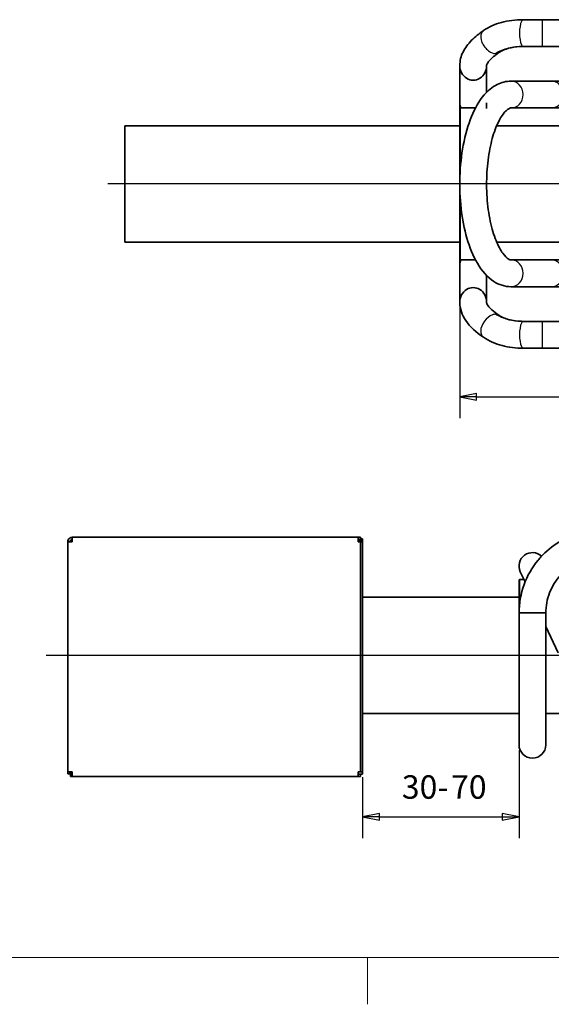
# Model space of a CAD drawing. Units: millimetres. Extents: x 54 to 1239, y 0 to 870.
# Drawn here: x 534 to 772, y 0 to 441 of the extents above; entities that cross this region are included whole.
import ezdxf

# ---------------------------------------------------------------- set-up
doc = ezdxf.new("R2010")
doc.units = ezdxf.units.MM
doc.header["$LTSCALE"] = 3
doc.linetypes.add('AUSGEZOGEN', pattern=[0])
for name, color, linetype, lineweight in [('Bemaßung (ISO)', 7, 'Continuous', 25), ('Mittellinie (ISO)', 7, 'Continuous', 25), ('Rahmen (ISO)', 7, 'Continuous', 50), ('Sichtbar (ISO)', 7, 'Continuous', 35), ('Sichtbar schmal (ISO)', 7, 'Continuous', 25), ('Standard', 7, 'AUSGEZOGEN', 25)]:
    doc.layers.add(name, color=color, linetype=linetype, lineweight=lineweight)
doc.styles.add('Notiztext (DIN)', font='isocpeur.ttf')

# ---------------------------------------------------------------- blocks, each defined once
blk = doc.blocks.new('Rahmen Rahmen A3 q')
at = {"layer": 'Rahmen (ISO)', "linetype": 'AUSGEZOGEN', "lineweight": 18}
blk.add_line((230, 7), (230, 0), dxfattribs=at)
at = {"layer": 'Standard', "color": 7, "linetype": 'AUSGEZOGEN', "lineweight": 13}
blk.add_line((18, 7), (413, 7), dxfattribs=at)

msp = doc.modelspace()

# ---------------------------------------------------------------- linework, layer by layer
at = {"layer": 'Bemaßung (ISO)'}
for p, q in [((731.33, 311.75), (731.33, 262.28)), ((738.83, 273.31), (731.33, 271.81)), ((738.83, 270.31), (738.83, 273.31)), ((738.83, 271.81), (731.33, 271.81)), ((731.33, 271.81), (738.83, 270.31)), ((738.83, 271.81), (1003.83, 271.81)), ((757.85, 113.74), (757.85, 74.38)), ((687.85, 101.59), (687.85, 74.38)), ((695.35, 85.41), (687.85, 83.91)), ((695.35, 83.91), (687.85, 83.91)), ((687.85, 83.91), (695.35, 82.41)), ((695.35, 82.41), (695.35, 85.41)), ((695.35, 83.91), (750.35, 83.91)), ((757.85, 83.91), (750.35, 85.41)), ((750.35, 85.41), (750.35, 82.41)), ((750.35, 83.91), (757.85, 83.91)), ((750.35, 82.41), (757.85, 83.91))]:
    msp.add_line(p, q, dxfattribs=at)
at = {"layer": 'Bemaßung (ISO)', "flags": 128}
for points in [[(738.83, 273.31), (731.33, 271.81), (738.83, 270.31), (738.83, 273.31)], [(695.35, 85.41), (687.85, 83.91), (695.35, 82.41), (695.35, 85.41)], [(750.35, 82.41), (757.85, 83.91), (750.35, 85.41), (750.35, 82.41)]]:
    msp.add_lwpolyline(points, dxfattribs=at)
at = {"layer": 'Bemaßung (ISO)'}
for points in [[(738.83, 273.31), (731.33, 271.81), (738.83, 270.31), (738.83, 273.31)], [(695.35, 85.41), (687.85, 83.91), (695.35, 82.41), (695.35, 85.41)], [(750.35, 82.41), (757.85, 83.91), (750.35, 85.41), (750.35, 82.41)]]:
    msp.add_solid(points, dxfattribs=at)
at = {"layer": 'Mittellinie (ISO)', "linetype": 'Continuous'}
for p, q in [((1008.83, 367.14), (573.83, 367.14)), ((1035.35, 156.14), (546.18, 156.14))]:
    msp.add_line(p, q, dxfattribs=at)
at = {"layer": 'Sichtbar (ISO)'}
for p, q in [((768.33, 440.64), (759.72, 440.64)), ((1011.33, 440.64), (768.33, 440.64)), ((759.72, 428.64), (768.33, 428.64)), ((1011.33, 428.64), (768.33, 428.64)), ((731.33, 420.14), (731.33, 403.39)), ((743.33, 420.14), (743.33, 408.15)), ((754.23, 413.14), (772.29, 413.14)), ((795.86, 413.14), (772.29, 413.14)), ((731.33, 403.39), (731.33, 400.94)), ((731.33, 400.94), (731.53, 401.14)), ((731.53, 401.14), (731.53, 373.47)), ((738.34, 401.14), (731.53, 401.14)), ((743.33, 400.94), (743.33, 403.39)), ((754.23, 401.14), (772.29, 401.14)), ((772.29, 401.14), (795.86, 401.14)), ((731.33, 367.31), (731.33, 400.94)), ((581.33, 393.14), (581.33, 341.14)), ((731.33, 393.14), (581.33, 393.14)), ((1001.33, 393.14), (747.82, 393.14)), ((731.33, 333.34), (731.33, 366.97)), ((743.33, 367.3), (743.33, 366.98)), ((731.53, 360.81), (731.53, 333.14)), ((731.33, 341.14), (581.33, 341.14)), ((1001.33, 341.14), (747.82, 341.14)), ((731.33, 333.34), (731.53, 333.14)), ((731.33, 333.34), (731.33, 330.89)), ((731.33, 330.89), (731.33, 314.15)), ((738.34, 333.14), (731.53, 333.14)), ((772.29, 333.14), (754.23, 333.14)), ((795.86, 333.14), (772.29, 333.14)), ((743.33, 326.14), (743.33, 314.15)), ((772.29, 321.14), (754.23, 321.14)), ((772.29, 321.14), (795.86, 321.14)), ((768.33, 305.64), (759.72, 305.64)), ((768.33, 305.64), (1011.33, 305.64)), ((759.72, 293.64), (768.33, 293.64)), ((768.33, 293.64), (1011.33, 293.64)), ((557.85, 206.99), (557.85, 208.99)), ((557.85, 208.99), (685.85, 208.99)), ((685.85, 208.99), (686.85, 208.99)), ((685.85, 208.99), (685.85, 206.99)), ((686.85, 207.99), (685.85, 207.99)), ((685.85, 207.64), (687.85, 207.64)), ((686.85, 208.99), (686.85, 207.99)), ((687.85, 208.29), (686.85, 208.29)), ((687.85, 208.29), (687.85, 207.64)), ((687.85, 207.64), (687.85, 206.99)), ((556.85, 206.99), (555.85, 206.99)), ((555.85, 206.99), (555.85, 206.81)), ((555.85, 103.99), (555.85, 206.81)), ((556.85, 206.99), (556.85, 206.93)), ((686.85, 206.99), (685.85, 206.99)), ((686.85, 201.99), (686.85, 206.99)), ((687.85, 206.99), (686.85, 206.99)), ((687.85, 206.99), (687.85, 201.99)), ((686.85, 108.99), (686.85, 201.99)), ((687.85, 108.99), (687.85, 201.99)), ((757.85, 189.94), (758.05, 190.14)), ((757.85, 175.14), (757.85, 189.94)), ((758.05, 190.14), (758.05, 178.95)), ((760.03, 190.14), (758.05, 190.14)), ((758.41, 193.6), (760.55, 189.01)), ((757.85, 182.14), (687.85, 182.14)), ((763.85, 175.14), (757.85, 175.14)), ((757.85, 139.23), (757.85, 175.14)), ((769.85, 175.14), (763.85, 175.14)), ((769.85, 139.23), (769.85, 175.14)), ((769.85, 169.07), (775.31, 157.35)), ((757.85, 139.23), (757.85, 116.14)), ((769.85, 116.14), (769.85, 139.23)), ((757.85, 130.14), (687.85, 130.14)), ((788, 130.14), (769.85, 130.14)), ((686.85, 103.99), (686.85, 108.99)), ((687.85, 108.99), (687.85, 103.99)), ((555.85, 103.99), (557.85, 103.99)), ((555.85, 103.99), (555.85, 103.16)), ((556.85, 103.16), (555.85, 103.16)), ((556.85, 103.99), (556.85, 103.16)), ((557.85, 102.99), (557.02, 102.99)), ((557.02, 102.99), (557.02, 101.99)), ((557.02, 101.99), (557.85, 101.99)), ((557.85, 103.99), (557.85, 101.99)), ((685.85, 101.99), (557.85, 101.99)), ((686.85, 103.99), (685.85, 103.99)), ((685.85, 103.99), (685.85, 101.99)), ((685.85, 102.99), (686.85, 102.99)), ((685.85, 102.99), (687.85, 102.99)), ((686.85, 101.99), (685.85, 101.99)), ((686.85, 103.99), (687.85, 103.99)), ((686.85, 102.99), (686.85, 101.99)), ((687.85, 102.99), (687.85, 103.99))]:
    msp.add_line(p, q, dxfattribs=at)
for centre, radius, start, end in [((763.85, 196.14), 6, 47.0499, 205), ((763.85, 116.14), 6, 180, 0), ((558.35, 104.49), 1.5, 199.4712, 250.5288)]:
    msp.add_arc(centre, radius, start, end, dxfattribs=at)
for centre, major_axis in [((737.33, 420.14), (0, -6.62)), ((737.33, 314.15), (0, 6.62))]:
    msp.add_ellipse(centre, major_axis=major_axis, ratio=0.906308, start_param=4.712389, end_param=7.853982, dxfattribs=at)
for points, knots in [([(741.97, 435.78), (744.29, 437.38), (747.01, 438.6), (752.97, 440.23), (756.31, 440.64), (759.72, 440.64)], [0, 0, 0, 0, 1.016256, 1.016256, 2.06969, 2.06969, 2.06969, 2.06969]), ([(731.33, 420.14), (731.33, 422.23), (731.86, 424.33), (733.71, 428.1), (735.05, 429.82), (738.16, 432.95), (739.95, 434.38), (741.97, 435.78)], [0, 0, 0, 0, 0.942166, 0.942166, 1.922967, 1.922967, 2.869643, 2.869643, 2.869643, 2.869643]), ([(759.72, 428.64), (757.8, 428.64), (755.95, 428.46), (752.74, 427.79), (751.34, 427.3), (749.68, 426.47), (749.2, 426.19), (748.77, 425.89)], [0, 0, 0, 0, 0.608878, 0.608878, 1.196617, 1.196617, 1.466541, 1.466541, 1.466541, 1.466541]), ([(748.77, 425.89), (747, 424.67), (745.59, 423.48), (743.92, 421.66), (743.56, 421), (743.34, 420.4), (743.33, 420.26), (743.33, 420.14)], [0, 0, 0, 0, 0.930728, 0.930728, 1.764829, 1.764829, 2.291563, 2.291563, 2.291563, 2.291563]), ([(754.23, 413.14), (752.08, 413.14), (749.95, 412.59), (745.82, 410.53), (743.9, 408.9), (739.95, 404.31), (738.11, 401.06), (734.99, 393.49), (733.75, 389.13), (732.04, 379.95), (731.53, 375.18), (731.22, 365.59), (731.41, 360.78), (732.46, 351.48), (733.33, 347.01), (735.72, 338.7), (737.27, 334.89), (741.17, 328.25), (743.55, 325.41), (748.84, 322.03), (751.5, 321.14), (754.23, 321.14)], [0, 0, 0, 0, 0.207695, 0.207695, 0.456251, 0.456251, 0.79794, 0.79794, 1.153812, 1.153812, 1.495371, 1.495371, 1.831907, 1.831907, 2.170225, 2.170225, 2.518031, 2.518031, 2.87862, 2.87862, 3.141593, 3.141593, 3.141593, 3.141593]), ([(754.23, 401.14), (753.95, 401.14), (753.53, 401.09), (751.92, 399.86), (750.95, 398.82), (749, 395.78), (748.03, 393.8), (746.23, 388.97), (745.42, 386.07), (744.15, 379.61), (743.7, 376.03), (743.26, 368.63), (743.28, 364.8), (743.79, 357.36), (744.29, 353.76), (745.68, 347.22), (746.56, 344.27), (748.51, 339.43), (749.56, 337.5), (751.52, 334.81), (752.41, 334), (753.68, 333.18), (753.99, 333.14), (754.23, 333.14)], [6.283185, 6.283185, 6.283185, 6.283185, 6.597345, 6.597345, 6.866721, 6.866721, 7.132556, 7.132556, 7.417064, 7.417064, 7.714116, 7.714116, 8.016602, 8.016602, 8.318885, 8.318885, 8.615068, 8.615068, 8.897119, 8.897119, 9.15932, 9.15932, 9.424778, 9.424778, 9.424778, 9.424778]), ([(741.97, 298.51), (738.65, 300.8), (735.91, 303.2), (732.37, 308.4), (731.33, 311.25), (731.33, 314.15)], [0, 0, 0, 0, 1.558322, 1.558322, 2.861691, 2.861691, 2.861691, 2.861691]), ([(743.33, 314.15), (743.33, 313.89), (743.36, 313.5), (744.4, 312.08), (744.97, 311.45), (746.54, 310.02), (747.57, 309.22), (748.77, 308.39)], [0, 0, 0, 0, 1.069839, 1.069839, 1.663889, 1.663889, 2.293658, 2.293658, 2.293658, 2.293658]), ([(748.77, 308.39), (749.95, 307.58), (751.53, 306.86), (755.01, 305.97), (756.84, 305.72), (759.08, 305.65), (759.4, 305.64), (759.72, 305.64)], [0, 0, 0, 0, 0.741925, 0.741925, 1.362491, 1.362491, 1.464397, 1.464397, 1.464397, 1.464397]), ([(759.72, 293.64), (756.44, 293.64), (753.22, 294.02), (747.22, 295.59), (744.38, 296.84), (741.97, 298.51)], [0, 0, 0, 0, 1.013416, 1.013416, 2.069693, 2.069693, 2.069693, 2.069693]), ([(557.85, 208.99), (557.09, 208.99), (556.35, 208.51), (556.03, 207.83), (555.91, 207.57), (555.85, 207.28), (555.85, 206.99)], [0, 0, 0, 0, 1.135812, 1.135812, 1.135812, 1.570796, 1.570796, 1.570796, 1.570796]), ([(557.85, 207.99), (557.4, 207.99), (556.97, 207.64), (556.87, 207.2), (556.86, 207.13), (556.85, 207.06), (556.85, 206.99)], [0, 0, 0, 0, 1.350716, 1.350716, 1.350716, 1.570796, 1.570796, 1.570796, 1.570796]), ([(767.63, 200.2), (769.89, 202.65), (772.62, 204.92), (778.38, 208.42), (781.43, 209.77), (784.58, 210.68)], [0, 0, 0, 0, 1.073929, 1.073929, 2.054885, 2.054885, 2.054885, 2.054885]), ([(555.85, 206.81), (555.85, 206.85), (556.32, 206.89), (557.01, 206.94), (557.27, 206.95), (557.56, 206.97), (557.85, 206.99)], [0, 0, 0, 0, 1.135812, 1.135812, 1.135812, 1.570796, 1.570796, 1.570796, 1.570796]), ([(757.85, 175.14), (757.85, 179.43), (758.62, 183.78), (761.53, 191.77), (763.68, 195.52), (766.78, 199.25), (767.2, 199.73), (767.63, 200.2)], [0, 0, 0, 0, 1.383009, 1.383009, 2.739277, 2.739277, 2.944174, 2.944174, 2.944174, 2.944174]), ([(776.46, 192.07), (774.34, 189.77), (772.64, 187.04), (770.42, 181.28), (769.85, 178.19), (769.85, 175.14)], [0, 0, 0, 0, 1.081758, 1.081758, 2.139768, 2.139768, 2.139768, 2.139768])]:
    msp.add_open_spline(points, degree=3, knots=knots, dxfattribs=at)
at = {"layer": 'Sichtbar schmal (ISO)'}
for p, q in [((768.33, 428.64), (768.33, 440.64)), ((768.33, 293.64), (768.33, 305.64))]:
    msp.add_line(p, q, dxfattribs=at)
for centre, major_axis, ratio, start_param, end_param in [((759.72, 434.64), (0, 6), 0.277619, 0, 3.141593), ((754.23, 407.14), (0, 6), 0.906308, 3.141593, 6.283185), ((772.29, 407.14), (0, -6), 0.906308, 0, 3.141593), ((737.33, 403.39), (-6, 0), 0.906308, 0, 0.427055), ((737.33, 330.89), (-6, 0), 0.906308, 5.856131, 6.283185), ((754.23, 327.14), (0, 6), 0.906308, 3.141593, 6.283185), ((772.29, 327.14), (0, -6), 0.906308, 0, 3.141593), ((759.72, 299.64), (0, 6), 0.277619, 0, 3.141593)]:
    msp.add_ellipse(centre, major_axis=major_axis, ratio=ratio, start_param=start_param, end_param=end_param, dxfattribs=at)
for points, knots in [([(741.98, 435.77), (741.56, 435.48), (741.23, 435.1), (741.01, 434.62), (740.5, 433.53), (740.61, 432), (741.26, 430.5), (741.9, 429.05), (743.02, 427.65), (744.23, 426.71), (745.27, 425.91), (746.37, 425.46), (747.31, 425.46)], [-2.685349, -2.685349, -2.685349, -2.685349, -2.326458, -2.326458, -2.326458, -1.499193, -1.499193, -1.499193, -0.694144, -0.694144, -0.694144, 0, 0, 0, 0]), ([(759.72, 428.64), (757.37, 428.64), (755.11, 428.38), (753.03, 427.85), (750.91, 427.32), (748.98, 426.51), (747.31, 425.46)], [2.7052603, 2.7052603, 2.7052603, 2.7052603, 2.9207617, 2.9207617, 2.9207617, 3.1415927, 3.1415927, 3.1415927, 3.1415927]), ([(747.31, 425.46), (747.5, 425.46), (747.68, 425.47), (747.86, 425.51), (748.19, 425.57), (748.5, 425.71), (748.77, 425.9)], [0, 0, 0, 0, 0.1393507, 0.1393507, 0.1393507, 0.4038385, 0.4038385, 0.4038385, 0.4038385]), ([(747.31, 308.83), (746.87, 308.83), (746.39, 308.73), (745.9, 308.54), (744.68, 308.06), (743.36, 307), (742.36, 305.65), (741.36, 304.3), (740.7, 302.7), (740.68, 301.32), (740.66, 300.11), (741.14, 299.09), (741.97, 298.51)], [0, 0, 0, 0, 0.327316, 0.327316, 0.327316, 1.140974, 1.140974, 1.140974, 1.960509, 1.960509, 1.960509, 2.685349, 2.685349, 2.685349, 2.685349]), ([(759.72, 305.64), (757.37, 305.64), (755.11, 305.91), (753.03, 306.43), (750.91, 306.96), (748.98, 307.77), (747.31, 308.83)], [-0.4363323, -0.4363323, -0.4363323, -0.4363323, -0.2208309, -0.2208309, -0.2208309, 0, 0, 0, 0])]:
    msp.add_open_spline(points, degree=3, knots=knots, dxfattribs=at)
msp.add_open_spline([(748.77, 308.39), (748.35, 308.68), (747.86, 308.83), (747.31, 308.83)], degree=3, dxfattribs=at)

# ---------------------------------------------------------------- block references
at = {"xscale": 3, "yscale": 3, "zscale": 3}
msp.add_blockref('Rahmen Rahmen A3 q', (0, 0), dxfattribs=at)

# ---------------------------------------------------------------- texts
at = {"layer": 'Bemaßung (ISO)', "char_height": 10.5, "attachment_point": 7, "style": 'Notiztext (DIN)'}
for s, insert in [('30-', (705.39, 88.71)), ('70', (727.42, 88.71))]:
    msp.add_mtext(s, dxfattribs=dict(at, insert=insert))

doc.saveas('drawing.dxf')
